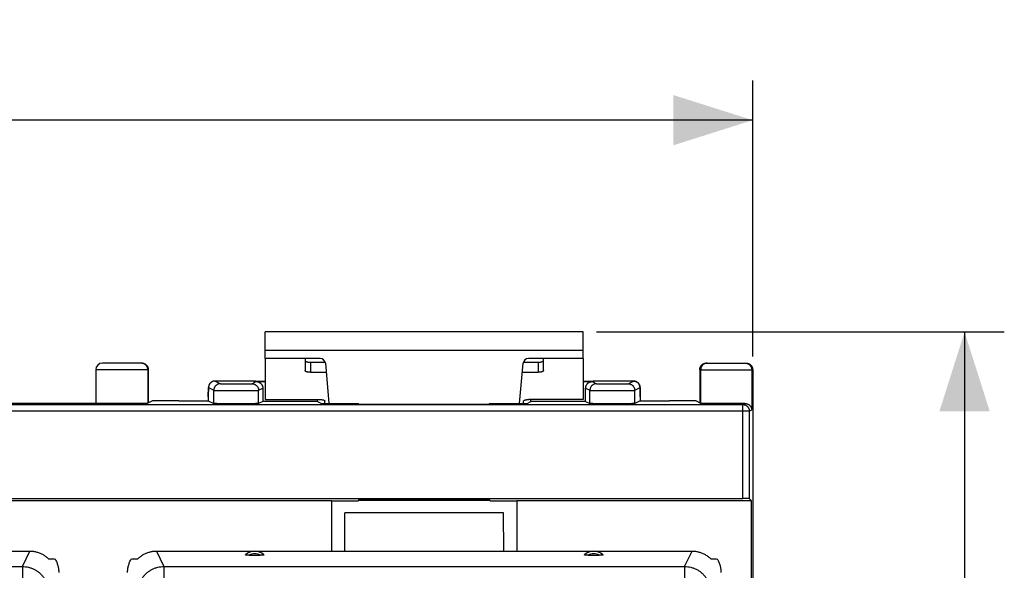
# Model space of a CAD drawing. Units: millimetres. Extents: x -109 to 47, y -25 to 47.
# Drawn here: x 10 to 47, y 16 to 37 of the extents above; entities that cross this region are included whole.
import ezdxf

# ---------------------------------------------------------------- set-up
doc = ezdxf.new("R2010")
doc.units = ezdxf.units.MM
doc.header["$LTSCALE"] = 16.335
doc.layers.get('0').update_dxf_attribs({"linetype": 'CONTINUOUS'})
doc.styles.get("Standard").update_dxf_attribs({"font": 'txt', "width": 0.8})
doc.dimstyles.new('DIMSTYLE_1', dxfattribs={"dimtxt": 3, "dimasz": 3, "dimexe": 0.18, "dimexo": 0.0625, "dimgap": 0.09, "dimtad": 1, "dimdsep": 46, "dimtxsty": 'STANDARD', "dimblk": '_FILLED', "dimblk1": '_FILLED', "dimblk2": '_FILLED', "dimcen": 0.09, "dimadec": 0, "dimazin": 0, "dimtfac": 1, "dimtofl": 0, "dimtmove": 0, "dimatfit": 3, "dimldrblk": '_FILLED', "dimfxl": 1, "dimtolj": 1, "dimarcsym": 0})
doc.dimstyles.new('DIMSTYLE_2', dxfattribs={"dimtxt": 3, "dimasz": 3, "dimexe": 0.18, "dimexo": 0.0625, "dimgap": 0.09, "dimtad": 1, "dimdec": 0, "dimdsep": 46, "dimtxsty": 'STANDARD', "dimblk": '_FILLED', "dimblk1": '_FILLED', "dimblk2": '_FILLED', "dimcen": 0.09, "dimadec": 0, "dimazin": 0, "dimtfac": 1, "dimtdec": 0, "dimtofl": 0, "dimtmove": 0, "dimatfit": 3, "dimldrblk": '_FILLED', "dimfxl": 1, "dimtolj": 1, "dimarcsym": 0})

# ---------------------------------------------------------------- blocks, each defined once
blk = doc.blocks.new('_FILLED')
at = {"color": 0, "linetype": 'BYBLOCK'}
blk.add_solid([(0, 0), (-1, 0.317), (-1, -0.317)], dxfattribs=at)
blk = doc.blocks.new('*D2')
at = {"color": 0, "linetype": 'CONTINUOUS'}
for p, q in [((-37.4, 24.154), (-37.4, 34.58)), ((37.4, 24.154), (37.4, 34.58)), ((-37.4, 33.08), (0, 33.08)), ((37.4, 33.08), (0, 33.08))]:
    blk.add_line(p, q, dxfattribs=at)
at = {"color": 0, "linetype": 'CONTINUOUS', "xscale": 3, "yscale": 3, "zscale": 3, "rotation": 180}
blk.add_blockref('_FILLED', (-37.4, 33.08), dxfattribs=at)
at = {"color": 0, "linetype": 'CONTINUOUS', "xscale": 3, "yscale": 3, "zscale": 3}
blk.add_blockref('_FILLED', (37.4, 33.08), dxfattribs=at)
at = {"color": 0, "linetype": 'CONTINUOUS', "width": 0.732143}
blk.add_text('74,8', height=3, dxfattribs=at).set_placement((-3.953, 33.83))
blk = doc.blocks.new('*D3')
at = {"color": 0, "linetype": 'CONTINUOUS'}
for p, q in [((31.5, 25.08), (46.9, 25.08)), ((45.4, 25.08), (45.4, -0.096)), ((45.4, -25.272), (45.4, -0.096)), ((31.5, -25.272), (46.9, -25.272))]:
    blk.add_line(p, q, dxfattribs=at)
at = {"color": 0, "linetype": 'CONTINUOUS', "xscale": 3, "yscale": 3, "zscale": 3}
for p, rotation in [((45.4, 25.08), 90), ((45.4, -25.272), 270)]:
    blk.add_blockref('_FILLED', p, dxfattribs=dict(at, rotation=rotation))
at = {"color": 0, "linetype": 'CONTINUOUS', "width": 0.75}
blk.add_text('50', height=3, rotation=90, dxfattribs=at).set_placement((44.65, -2.168))

msp = doc.modelspace()

# ---------------------------------------------------------------- linework, layer by layer
at = {"color": 0, "linetype": 'CONTINUOUS'}
for p, q in [((19, 24.08), (19, 25.08)), ((31, 25.08), (19, 25.08)), ((31, 24.08), (31, 25.08)), ((31, 24.38), (19, 24.38)), ((14.333, 23.904), (12.85, 23.904)), ((21.067, 24.08), (19, 24.08)), ((20.7, 23.939), (20.7, 23.558)), ((20.7, 23.939), (21.258, 23.939)), ((21.266, 23.898), (21.398, 22.385)), ((28.602, 22.385), (28.734, 23.898)), ((28.742, 23.939), (29.3, 23.939)), ((31, 24.08), (28.933, 24.08)), ((29.3, 23.939), (29.3, 23.558)), ((35.65, 23.904), (37.15, 23.904)), ((12.6, 23.654), (12.6, 22.387)), ((14.583, 23.654), (12.6, 23.654)), ((14.564, 23.654), (14.564, 22.387)), ((14.583, 22.396), (14.583, 23.654)), ((35.4, 23.654), (37.4, 23.654)), ((35.4, 23.654), (35.4, 22.404)), ((35.436, 23.654), (35.436, 22.386)), ((37.364, 23.654), (37.364, 22.136)), ((37.4, 23.654), (37.4, -23.846)), ((18.56, 23.228), (17.103, 23.228)), ((17.103, 23.228), (17.103, 23.228)), ((17.103, 23.228), (17.305, 23.127)), ((18.495, 23.127), (18.656, 23.208)), ((18.56, 23.228), (18.56, 23.228)), ((18.596, 23.21), (18.56, 23.228)), ((19, 23.21), (18.596, 23.21)), ((18.656, 23.208), (19, 23.208)), ((31.404, 23.21), (31, 23.21)), ((31, 23.208), (31.344, 23.208)), ((31.344, 23.208), (31.505, 23.127)), ((31.44, 23.228), (31.404, 23.21)), ((31.44, 23.228), (31.44, 23.228)), ((32.897, 23.228), (31.44, 23.228)), ((32.695, 23.127), (32.897, 23.228)), ((32.897, 23.228), (32.897, 23.228)), ((16.848, 22.717), (16.847, 22.481)), ((16.849, 22.852), (16.848, 22.794)), ((16.848, 22.794), (16.848, 22.717)), ((16.85, 22.916), (16.849, 22.889)), ((16.849, 22.889), (16.849, 22.852)), ((16.851, 22.947), (16.85, 22.934)), ((16.85, 22.934), (16.85, 22.916)), ((16.852, 22.969), (16.851, 22.964)), ((16.851, 22.964), (16.851, 22.956)), ((16.851, 22.956), (16.851, 22.947)), ((16.853, 22.984), (16.852, 22.98)), ((16.852, 22.973), (16.852, 22.969)), ((16.854, 22.978), (17.055, 22.877)), ((17.055, 22.377), (17.055, 22.877)), ((18.745, 22.877), (18.906, 22.958)), ((18.745, 22.377), (18.745, 22.877)), ((18.906, 22.958), (18.906, 22.458)), ((31.094, 22.458), (31.094, 22.958)), ((31.094, 22.958), (31.255, 22.877)), ((31.255, 22.377), (31.255, 22.877)), ((32.945, 22.877), (33.146, 22.978)), ((32.945, 22.377), (32.945, 22.877)), ((33.147, 22.985), (33.147, 22.989)), ((33.148, 22.981), (33.147, 22.985)), ((33.148, 22.976), (33.148, 22.981)), ((33.148, 22.972), (33.148, 22.976)), ((33.148, 22.967), (33.148, 22.972)), ((33.149, 22.96), (33.148, 22.967)), ((33.149, 22.953), (33.149, 22.96)), ((33.149, 22.941), (33.149, 22.953)), ((33.15, 22.926), (33.149, 22.941)), ((33.15, 22.904), (33.15, 22.926)), ((33.151, 22.874), (33.15, 22.904)), ((33.151, 22.85), (33.151, 22.874)), ((33.152, 22.794), (33.151, 22.85)), ((33.152, 22.72), (33.152, 22.794)), ((33.153, 22.628), (33.152, 22.72)), ((-37.023, 22.341), (37.023, 22.341)), ((2.5, 22.396), (12.6, 22.396)), ((14.74, 22.474), (14.564, 22.387)), ((15.74, 22.483), (16.847, 22.483)), ((16.847, 22.628), (16.847, 22.628)), ((16.847, 22.481), (17.055, 22.377)), ((16.847, 22.481), (16.847, 22.481)), ((18.906, 22.458), (18.745, 22.377)), ((20.974, 22.458), (18.906, 22.458)), ((20.974, 22.458), (20.974, 22.531)), ((20.974, 22.458), (21.119, 22.385)), ((21.119, 22.385), (22.51, 22.385)), ((22.51, 22.385), (22.544, 22.352)), ((22.544, 22.352), (27.456, 22.352)), ((27.49, 22.385), (27.456, 22.352)), ((27.49, 22.385), (28.881, 22.385)), ((28.881, 22.385), (29.026, 22.458)), ((29.026, 22.458), (29.026, 22.531)), ((31.094, 22.458), (29.026, 22.458)), ((31.094, 22.458), (31.255, 22.377)), ((33.153, 22.481), (32.945, 22.377)), ((33.153, 22.628), (33.153, 22.628)), ((33.153, 22.628), (33.153, 22.481)), ((33.153, 22.483), (34.26, 22.483)), ((33.153, 22.481), (33.153, 22.481)), ((35.26, 22.474), (35.436, 22.386)), ((37.023, 22.341), (37.103, 22.381)), ((37.023, 18.792), (37.023, 22.341)), ((37.273, 22.091), (-37.273, 22.091)), ((37.273, 22.091), (37.364, 22.136)), ((37.273, 22.091), (37.273, 18.787)), ((-37.023, 18.792), (37.023, 18.792)), ((21.5, 18.704), (3.5, 18.704)), ((21.5, 18.704), (21.5, 16.804)), ((21.5, 18.699), (22.51, 18.699)), ((22.544, 18.765), (22.51, 18.699)), ((27.484, 18.71), (22.516, 18.71)), ((22.544, 18.765), (27.456, 18.765)), ((27.49, 18.699), (27.456, 18.765)), ((27.49, 18.699), (28.5, 18.699)), ((37.356, 18.704), (28.5, 18.704)), ((28.5, 18.704), (28.5, 16.804)), ((37.273, 18.787), (37.356, 18.704)), ((37.356, -18.896), (37.356, 18.704)), ((22.001, 16.804), (22.005, 18.254)), ((27.995, 18.254), (22.005, 18.254)), ((27.999, 16.804), (27.995, 18.254)), ((-10.115, 16.804), (10.115, 16.804)), ((9.828, 16.225), (10.115, 16.804)), ((14.885, 16.804), (35.115, 16.804)), ((14.885, 16.804), (15.172, 16.225)), ((34.828, 16.225), (35.115, 16.804)), ((18.391, 16.646), (18.809, 16.646)), ((31.191, 16.646), (31.609, 16.646)), ((-9.828, 16.225), (9.828, 16.225)), ((9.828, 16.225), (9.828, 15.732)), ((15.172, 16.225), (15.172, 15.732)), ((15.172, 16.225), (34.828, 16.225)), ((34.828, 16.225), (34.828, 15.732))]:
    msp.add_line(p, q, dxfattribs=at)
at = {"color": 3, "linetype": 'CONTINUOUS'}
for p, q in [((19, 24.08), (19, 22.531)), ((20.5, 24.08), (20.5, 23.62)), ((29.5, 23.62), (29.5, 24.08)), ((31, 24.08), (31, 22.531)), ((20.7, 23.558), (21.296, 23.558)), ((28.704, 23.558), (29.3, 23.558)), ((19, 22.531), (21.05, 22.531)), ((21.25, 22.385), (21.25, 22.469)), ((28.75, 22.385), (28.75, 22.469)), ((31, 22.531), (28.95, 22.531))]:
    msp.add_line(p, q, dxfattribs=at)
at = {"color": 0, "linetype": 'CONTINUOUS'}
for points in [[(17.103, 23.228), (17.096, 23.227), (17.088, 23.227), (17.08, 23.227), (17.073, 23.226), (17.065, 23.225), (17.058, 23.223), (17.05, 23.222), (17.043, 23.22), (17.036, 23.218), (17.029, 23.216), (17.022, 23.214), (17.016, 23.212), (17.009, 23.209), (17.003, 23.206), (16.996, 23.204), (16.99, 23.201), (16.984, 23.197), (16.978, 23.194), (16.973, 23.191), (16.967, 23.187), (16.962, 23.184), (16.956, 23.18), (16.951, 23.176), (16.946, 23.172), (16.941, 23.168), (16.937, 23.164), (16.932, 23.16), (16.928, 23.155), (16.923, 23.151), (16.919, 23.147), (16.915, 23.142), (16.911, 23.137), (16.907, 23.133), (16.904, 23.128), (16.9, 23.123), (16.897, 23.119), (16.894, 23.114), (16.891, 23.109), (16.888, 23.104), (16.885, 23.099), (16.882, 23.094), (16.88, 23.09), (16.877, 23.085), (16.875, 23.08), (16.873, 23.075), (16.871, 23.07), (16.869, 23.065), (16.867, 23.061), (16.866, 23.056), (16.864, 23.051), (16.863, 23.047), (16.862, 23.043), (16.861, 23.038), (16.86, 23.034), (16.859, 23.03), (16.858, 23.027), (16.857, 23.023), (16.857, 23.02), (16.856, 23.017), (16.856, 23.013), (16.855, 23.01), (16.855, 23.008), (16.854, 23.005), (16.854, 23.002), (16.854, 23), (16.854, 22.997), (16.853, 22.995)], [(18.579, 23.227), (18.569, 23.227), (18.56, 23.228)], [(18.653, 23.21), (18.649, 23.211), (18.64, 23.215), (18.63, 23.218), (18.62, 23.22), (18.61, 23.223), (18.6, 23.225), (18.589, 23.226), (18.579, 23.227)], [(31.422, 23.227), (31.412, 23.226), (31.402, 23.225), (31.392, 23.223), (31.382, 23.221), (31.372, 23.218), (31.362, 23.215), (31.353, 23.212), (31.347, 23.21)], [(31.44, 23.228), (31.432, 23.227), (31.422, 23.227)], [(33.147, 22.996), (33.146, 22.998), (33.146, 23), (33.146, 23.003), (33.145, 23.005), (33.145, 23.008), (33.145, 23.011), (33.144, 23.014), (33.144, 23.017), (33.143, 23.02), (33.143, 23.024), (33.142, 23.027), (33.141, 23.031), (33.14, 23.034), (33.139, 23.038), (33.138, 23.042), (33.137, 23.046), (33.136, 23.05), (33.135, 23.054), (33.133, 23.058), (33.132, 23.063), (33.13, 23.067), (33.128, 23.071), (33.127, 23.076), (33.125, 23.08), (33.123, 23.085), (33.12, 23.089), (33.118, 23.094), (33.116, 23.098), (33.113, 23.103), (33.111, 23.107), (33.108, 23.111), (33.105, 23.116), (33.102, 23.12), (33.099, 23.125), (33.096, 23.129), (33.092, 23.133), (33.089, 23.137), (33.085, 23.142), (33.082, 23.146), (33.078, 23.15), (33.074, 23.154), (33.07, 23.158), (33.065, 23.162), (33.061, 23.166), (33.057, 23.17), (33.052, 23.174), (33.047, 23.177), (33.042, 23.181), (33.037, 23.184), (33.032, 23.188), (33.027, 23.191), (33.021, 23.194), (33.016, 23.198), (33.01, 23.201), (33.004, 23.203), (32.998, 23.206), (32.992, 23.209), (32.986, 23.211), (32.979, 23.214), (32.973, 23.216), (32.966, 23.218), (32.96, 23.22), (32.953, 23.221), (32.946, 23.223), (32.939, 23.224), (32.932, 23.225), (32.925, 23.226), (32.917, 23.227), (32.91, 23.227), (32.903, 23.228), (32.897, 23.228)], [(16.852, 22.98), (16.852, 22.978), (16.852, 22.973)], [(16.853, 22.995), (16.853, 22.993), (16.853, 22.991), (16.853, 22.989), (16.853, 22.984)], [(33.147, 22.989), (33.147, 22.991), (33.147, 22.993), (33.147, 22.996)]]:
    msp.add_lwpolyline(points, dxfattribs=at)
for centre, radius, start, end in [((12.85, 23.654), 0.25, 90, 180), ((21.067, 23.88), 0.2, 5, 90), ((28.933, 23.88), 0.2, 90, 175), ((18.6, 16.304), 0.5, 45.8795, 134.1205), ((31.4, 16.304), 0.5, 45.8795, 134.1205), ((18.6, 16.304), 0.4, 58.5687, 121.431), ((31.4, 16.304), 0.4, 58.5687, 121.431)]:
    msp.add_arc(centre, radius, start, end, dxfattribs=at)
for points in [[(14.325, 23.904), (14.322, 23.904), (14.318, 23.904), (14.315, 23.904)], [(35.686, 23.904), (35.679, 23.904), (35.671, 23.904), (35.664, 23.903)], [(37.114, 23.904), (37.121, 23.904), (37.129, 23.904), (37.136, 23.903)], [(17.103, 23.228), (17.1, 23.228), (17.096, 23.228), (17.093, 23.227)]]:
    msp.add_open_spline(points, degree=3, dxfattribs=at)
for points, knots in [([(14.564, 23.654), (14.564, 23.665), (14.563, 23.687), (14.557, 23.719), (14.546, 23.75), (14.532, 23.78), (14.513, 23.807), (14.492, 23.832), (14.467, 23.853), (14.44, 23.871), (14.41, 23.886), (14.379, 23.896), (14.351, 23.902), (14.333, 23.904), (14.325, 23.904)], [0, 0, 0, 0, 0.085721, 0.171442, 0.257163, 0.342882, 0.428599, 0.514315, 0.600029, 0.685742, 0.771453, 0.857162, 0.942871, 1, 1, 1, 1]), ([(14.333, 23.904), (14.343, 23.904), (14.363, 23.903), (14.392, 23.898), (14.421, 23.889), (14.449, 23.876), (14.475, 23.861), (14.499, 23.842), (14.52, 23.821), (14.539, 23.797), (14.554, 23.771), (14.567, 23.743), (14.576, 23.714), (14.581, 23.685), (14.583, 23.664), (14.583, 23.654)], [0, 0, 0, 0, 0.076927, 0.153899, 0.230778, 0.307777, 0.384624, 0.461636, 0.538469, 0.615475, 0.69231, 0.769293, 0.84615, 0.923099, 1, 1, 1, 1]), ([(20.5, 24), (20.5, 23.996), (20.504, 23.987), (20.516, 23.975), (20.535, 23.965), (20.56, 23.956), (20.59, 23.948), (20.624, 23.943), (20.661, 23.939), (20.687, 23.939), (20.7, 23.939)], [0, 0, 0, 0, 0.057559, 0.131454, 0.228554, 0.349438, 0.491651, 0.651052, 0.822449, 1, 1, 1, 1]), ([(29.3, 23.939), (29.313, 23.939), (29.339, 23.939), (29.376, 23.943), (29.41, 23.948), (29.44, 23.956), (29.465, 23.965), (29.484, 23.975), (29.496, 23.987), (29.5, 23.996), (29.5, 24)], [0, 0, 0, 0, 0.177551, 0.348948, 0.508349, 0.650562, 0.771446, 0.868546, 0.942441, 1, 1, 1, 1]), ([(35.4, 23.654), (35.4, 23.664), (35.401, 23.685), (35.407, 23.714), (35.416, 23.743), (35.428, 23.771), (35.444, 23.797), (35.462, 23.821), (35.484, 23.842), (35.508, 23.861), (35.534, 23.876), (35.561, 23.889), (35.59, 23.898), (35.62, 23.903), (35.64, 23.904), (35.65, 23.904)], [0, 0, 0, 0, 0.076901, 0.15385, 0.230707, 0.30769, 0.384525, 0.461531, 0.538364, 0.615376, 0.692223, 0.769222, 0.846101, 0.923073, 1, 1, 1, 1]), ([(35.664, 23.903), (35.66, 23.903), (35.646, 23.901), (35.621, 23.896), (35.59, 23.886), (35.56, 23.871), (35.533, 23.853), (35.509, 23.832), (35.487, 23.807), (35.469, 23.78), (35.454, 23.75), (35.444, 23.719), (35.437, 23.687), (35.436, 23.665), (35.436, 23.654)], [0, 0, 0, 0, 0.029403, 0.117632, 0.205862, 0.294093, 0.382326, 0.470561, 0.558797, 0.647036, 0.735275, 0.823516, 0.911758, 1, 1, 1, 1]), ([(37.136, 23.903), (37.14, 23.903), (37.154, 23.901), (37.179, 23.896), (37.21, 23.886), (37.24, 23.871), (37.267, 23.853), (37.291, 23.832), (37.313, 23.807), (37.331, 23.78), (37.346, 23.75), (37.356, 23.719), (37.363, 23.687), (37.364, 23.665), (37.364, 23.654)], [0, 0, 0, 0, 0.029403, 0.117632, 0.205862, 0.294093, 0.382326, 0.470561, 0.558798, 0.647036, 0.735275, 0.823516, 0.911758, 1, 1, 1, 1]), ([(37.15, 23.904), (37.16, 23.904), (37.18, 23.903), (37.21, 23.898), (37.239, 23.889), (37.266, 23.876), (37.292, 23.861), (37.316, 23.842), (37.338, 23.821), (37.356, 23.797), (37.372, 23.771), (37.384, 23.743), (37.393, 23.714), (37.399, 23.685), (37.4, 23.664), (37.4, 23.654)], [0, 0, 0, 0, 0.076927, 0.153899, 0.230778, 0.307777, 0.384624, 0.461636, 0.538469, 0.615475, 0.69231, 0.769293, 0.84615, 0.923099, 1, 1, 1, 1]), ([(17.093, 23.227), (17.085, 23.227), (17.067, 23.225), (17.039, 23.22), (17.008, 23.209), (16.978, 23.195), (16.951, 23.176), (16.926, 23.155), (16.905, 23.13), (16.886, 23.103), (16.872, 23.074), (16.861, 23.042), (16.855, 23.01), (16.854, 22.988), (16.854, 22.978)], [0, 0, 0, 0, 0.057472, 0.14315, 0.228829, 0.314511, 0.400195, 0.48588, 0.571566, 0.657254, 0.742941, 0.828628, 0.914315, 1, 1, 1, 1]), ([(17.305, 23.127), (17.294, 23.127), (17.273, 23.125), (17.24, 23.119), (17.209, 23.108), (17.18, 23.094), (17.153, 23.076), (17.128, 23.054), (17.106, 23.029), (17.088, 23.002), (17.074, 22.973), (17.063, 22.942), (17.057, 22.909), (17.055, 22.888), (17.055, 22.877)], [0, 0, 0, 0, 0.083325, 0.166653, 0.249982, 0.333313, 0.416647, 0.499982, 0.583318, 0.666655, 0.749992, 0.833329, 0.916665, 1, 1, 1, 1]), ([(17.305, 23.127), (17.306, 23.126), (17.31, 23.126), (17.319, 23.125), (17.332, 23.125), (17.35, 23.125), (17.372, 23.124), (17.399, 23.124), (17.43, 23.124), (17.465, 23.123), (17.504, 23.123), (17.546, 23.123), (17.591, 23.122), (17.638, 23.122), (17.688, 23.122), (17.739, 23.122), (17.792, 23.122), (17.846, 23.122), (17.9, 23.122), (17.954, 23.122), (18.008, 23.122), (18.061, 23.122), (18.112, 23.122), (18.162, 23.122), (18.209, 23.122), (18.254, 23.123), (18.296, 23.123), (18.335, 23.123), (18.37, 23.124), (18.401, 23.124), (18.428, 23.124), (18.45, 23.125), (18.468, 23.125), (18.481, 23.125), (18.49, 23.126), (18.494, 23.126), (18.495, 23.127)], [0, 0, 0, 0, 0.002907, 0.009946, 0.021069, 0.036186, 0.055172, 0.077868, 0.104086, 0.133606, 0.166184, 0.201546, 0.239398, 0.279424, 0.32129, 0.364648, 0.409134, 0.454378, 0.500004, 0.545629, 0.590873, 0.635359, 0.678716, 0.720582, 0.760608, 0.798459, 0.833821, 0.866398, 0.895918, 0.922135, 0.944831, 0.963816, 0.978932, 0.990055, 0.997093, 1, 1, 1, 1]), ([(18.495, 23.127), (18.506, 23.127), (18.527, 23.125), (18.56, 23.119), (18.591, 23.108), (18.62, 23.094), (18.647, 23.076), (18.672, 23.054), (18.694, 23.029), (18.712, 23.002), (18.726, 22.973), (18.737, 22.942), (18.743, 22.909), (18.745, 22.888), (18.745, 22.877)], [0, 0, 0, 0, 0.083325, 0.166653, 0.249982, 0.333313, 0.416647, 0.499982, 0.583318, 0.666655, 0.749992, 0.833329, 0.916665, 1, 1, 1, 1]), ([(18.56, 23.228), (18.571, 23.228), (18.593, 23.226), (18.624, 23.22), (18.644, 23.213), (18.653, 23.21)], [0, 0, 0, 0, 0.344522, 0.689039, 1, 1, 1, 1]), ([(18.656, 23.208), (18.667, 23.208), (18.687, 23.206), (18.716, 23.201), (18.745, 23.192), (18.773, 23.179), (18.799, 23.164), (18.823, 23.145), (18.844, 23.124), (18.863, 23.1), (18.878, 23.074), (18.891, 23.046), (18.9, 23.018), (18.905, 22.988), (18.906, 22.968), (18.906, 22.958)], [0, 0, 0, 0, 0.07693, 0.153903, 0.23078, 0.307776, 0.384619, 0.461626, 0.538453, 0.615456, 0.69229, 0.769273, 0.846134, 0.923089, 1, 1, 1, 1]), ([(31.094, 22.958), (31.094, 22.968), (31.095, 22.988), (31.1, 23.018), (31.109, 23.046), (31.122, 23.074), (31.137, 23.1), (31.156, 23.124), (31.177, 23.145), (31.201, 23.164), (31.227, 23.179), (31.255, 23.192), (31.284, 23.201), (31.313, 23.206), (31.333, 23.208), (31.344, 23.208)], [0, 0, 0, 0, 0.076911, 0.153866, 0.230727, 0.30771, 0.384544, 0.461547, 0.538374, 0.615381, 0.692224, 0.76922, 0.846097, 0.92307, 1, 1, 1, 1]), ([(31.505, 23.127), (31.494, 23.127), (31.473, 23.125), (31.44, 23.119), (31.409, 23.108), (31.38, 23.094), (31.353, 23.076), (31.328, 23.054), (31.306, 23.029), (31.288, 23.002), (31.274, 22.973), (31.263, 22.942), (31.257, 22.909), (31.255, 22.888), (31.255, 22.877)], [0, 0, 0, 0, 0.083325, 0.166653, 0.249982, 0.333313, 0.416647, 0.499982, 0.583318, 0.666655, 0.749992, 0.833329, 0.916665, 1, 1, 1, 1]), ([(31.44, 23.228), (31.429, 23.228), (31.407, 23.226), (31.376, 23.22), (31.356, 23.213), (31.347, 23.21)], [0, 0, 0, 0, 0.344522, 0.689039, 1, 1, 1, 1]), ([(31.505, 23.127), (31.506, 23.126), (31.51, 23.126), (31.519, 23.125), (31.532, 23.125), (31.55, 23.125), (31.572, 23.124), (31.599, 23.124), (31.63, 23.124), (31.665, 23.123), (31.704, 23.123), (31.746, 23.123), (31.791, 23.122), (31.838, 23.122), (31.888, 23.122), (31.939, 23.122), (31.992, 23.122), (32.046, 23.122), (32.1, 23.122), (32.154, 23.122), (32.208, 23.122), (32.261, 23.122), (32.312, 23.122), (32.362, 23.122), (32.409, 23.122), (32.454, 23.123), (32.496, 23.123), (32.535, 23.123), (32.57, 23.124), (32.601, 23.124), (32.628, 23.124), (32.65, 23.125), (32.668, 23.125), (32.681, 23.125), (32.69, 23.126), (32.694, 23.126), (32.695, 23.127)], [0, 0, 0, 0, 0.002907, 0.009946, 0.021069, 0.036186, 0.055172, 0.077868, 0.104086, 0.133606, 0.166184, 0.201546, 0.239398, 0.279424, 0.32129, 0.364648, 0.409134, 0.454378, 0.500004, 0.545629, 0.590873, 0.635359, 0.678716, 0.720582, 0.760608, 0.798459, 0.833821, 0.866398, 0.895918, 0.922135, 0.944831, 0.963816, 0.978932, 0.990055, 0.997093, 1, 1, 1, 1]), ([(32.695, 23.127), (32.706, 23.127), (32.727, 23.125), (32.76, 23.119), (32.791, 23.108), (32.82, 23.094), (32.847, 23.076), (32.872, 23.054), (32.894, 23.029), (32.912, 23.002), (32.926, 22.973), (32.937, 22.942), (32.943, 22.909), (32.945, 22.888), (32.945, 22.877)], [0, 0, 0, 0, 0.083325, 0.166653, 0.249982, 0.333313, 0.416647, 0.499982, 0.583318, 0.666655, 0.749992, 0.833329, 0.916665, 1, 1, 1, 1]), ([(32.897, 23.228), (32.907, 23.228), (32.929, 23.226), (32.961, 23.22), (32.992, 23.209), (33.022, 23.195), (33.049, 23.176), (33.074, 23.155), (33.095, 23.13), (33.114, 23.103), (33.128, 23.074), (33.139, 23.042), (33.145, 23.01), (33.146, 22.988), (33.146, 22.978)], [0, 0, 0, 0, 0.083325, 0.166653, 0.249982, 0.333314, 0.416647, 0.499982, 0.583318, 0.666655, 0.749992, 0.833329, 0.916665, 1, 1, 1, 1]), ([(16.847, 22.628), (16.847, 22.639), (16.847, 22.662), (16.847, 22.696), (16.848, 22.729), (16.848, 22.762), (16.848, 22.793), (16.848, 22.822), (16.849, 22.85), (16.849, 22.875), (16.85, 22.898), (16.85, 22.919), (16.851, 22.936), (16.851, 22.951), (16.852, 22.962), (16.852, 22.971), (16.853, 22.974), (16.853, 22.978), (16.854, 22.978)], [0, 0, 0, 0, 0.098449, 0.195989, 0.291626, 0.384422, 0.473477, 0.557924, 0.636941, 0.709756, 0.775663, 0.834021, 0.884261, 0.925897, 0.958527, 0.981844, 0.995645, 1, 1, 1, 1]), ([(17.055, 22.877), (17.057, 22.876), (17.063, 22.876), (17.074, 22.875), (17.093, 22.875), (17.119, 22.875), (17.151, 22.874), (17.189, 22.874), (17.233, 22.874), (17.283, 22.873), (17.338, 22.873), (17.397, 22.873), (17.461, 22.872), (17.528, 22.872), (17.599, 22.872), (17.672, 22.872), (17.747, 22.872), (17.823, 22.872), (17.9, 22.872), (17.977, 22.872), (18.053, 22.872), (18.128, 22.872), (18.201, 22.872), (18.272, 22.872), (18.339, 22.872), (18.403, 22.873), (18.462, 22.873), (18.517, 22.873), (18.567, 22.874), (18.611, 22.874), (18.649, 22.874), (18.681, 22.875), (18.707, 22.875), (18.726, 22.875), (18.737, 22.876), (18.743, 22.876), (18.745, 22.877)], [0, 0, 0, 0, 0.002896, 0.00993, 0.021052, 0.036168, 0.055154, 0.077851, 0.104069, 0.133591, 0.166169, 0.201533, 0.239386, 0.279413, 0.321281, 0.36464, 0.409127, 0.454373, 0.5, 0.545627, 0.590873, 0.63536, 0.678719, 0.720587, 0.760614, 0.798468, 0.833831, 0.866409, 0.895931, 0.922149, 0.944846, 0.963832, 0.978948, 0.99007, 0.997104, 1, 1, 1, 1]), ([(31.255, 22.877), (31.257, 22.876), (31.263, 22.876), (31.274, 22.875), (31.293, 22.875), (31.319, 22.875), (31.351, 22.874), (31.389, 22.874), (31.433, 22.874), (31.483, 22.873), (31.538, 22.873), (31.597, 22.873), (31.661, 22.872), (31.728, 22.872), (31.799, 22.872), (31.872, 22.872), (31.947, 22.872), (32.023, 22.872), (32.1, 22.872), (32.177, 22.872), (32.253, 22.872), (32.328, 22.872), (32.401, 22.872), (32.472, 22.872), (32.539, 22.872), (32.603, 22.873), (32.662, 22.873), (32.717, 22.873), (32.767, 22.874), (32.811, 22.874), (32.849, 22.874), (32.881, 22.875), (32.907, 22.875), (32.926, 22.875), (32.937, 22.876), (32.943, 22.876), (32.945, 22.877)], [0, 0, 0, 0, 0.002896, 0.00993, 0.021052, 0.036168, 0.055154, 0.077851, 0.104069, 0.133591, 0.166169, 0.201533, 0.239386, 0.279413, 0.321281, 0.36464, 0.409127, 0.454373, 0.5, 0.545627, 0.590873, 0.63536, 0.678719, 0.720587, 0.760614, 0.798468, 0.833831, 0.866409, 0.895931, 0.922149, 0.944846, 0.963832, 0.978948, 0.99007, 0.997104, 1, 1, 1, 1]), ([(33.146, 22.978), (33.147, 22.978), (33.147, 22.974), (33.148, 22.971), (33.148, 22.962), (33.149, 22.951), (33.149, 22.936), (33.15, 22.919), (33.15, 22.898), (33.151, 22.875), (33.151, 22.85), (33.152, 22.822), (33.152, 22.793), (33.152, 22.762), (33.152, 22.729), (33.153, 22.696), (33.153, 22.662), (33.153, 22.639), (33.153, 22.628)], [0, 0, 0, 0, 0.004355, 0.018156, 0.041473, 0.074103, 0.115739, 0.165979, 0.224337, 0.290244, 0.363059, 0.442076, 0.526523, 0.615578, 0.708374, 0.804011, 0.901551, 1, 1, 1, 1]), ([(14.564, 22.387), (14.563, 22.386), (14.556, 22.386), (14.543, 22.385), (14.522, 22.384), (14.494, 22.383), (14.459, 22.383), (14.416, 22.382), (14.367, 22.382), (14.311, 22.381), (14.25, 22.38), (14.184, 22.38), (14.112, 22.379), (14.037, 22.379), (13.957, 22.379), (13.875, 22.379), (13.791, 22.378), (13.705, 22.378), (13.617, 22.378), (13.53, 22.378), (13.443, 22.378), (13.357, 22.378), (13.273, 22.379), (13.191, 22.379), (13.113, 22.379), (13.038, 22.38), (12.968, 22.38), (12.902, 22.381), (12.842, 22.381), (12.788, 22.382), (12.74, 22.382), (12.699, 22.383), (12.664, 22.384), (12.638, 22.385), (12.617, 22.384), (12.608, 22.387), (12.6, 22.385), (12.6, 22.387)], [0, 0, 0, 0, 0.002796, 0.009535, 0.020173, 0.034628, 0.052789, 0.074501, 0.099612, 0.127892, 0.159156, 0.193107, 0.229532, 0.268077, 0.308506, 0.350421, 0.39357, 0.437522, 0.482018, 0.526609, 0.571036, 0.61485, 0.657792, 0.699435, 0.739528, 0.777676, 0.813645, 0.847087, 0.87779, 0.905465, 0.929928, 0.950957, 0.968404, 0.982121, 0.992002, 0.997971, 1, 1, 1, 1]), ([(15.74, 22.483), (15.711, 22.483), (15.654, 22.483), (15.568, 22.483), (15.484, 22.483), (15.402, 22.482), (15.323, 22.482), (15.246, 22.482), (15.173, 22.481), (15.105, 22.481), (15.041, 22.48), (14.982, 22.48), (14.929, 22.479), (14.882, 22.479), (14.841, 22.478), (14.807, 22.477), (14.78, 22.477), (14.76, 22.476), (14.748, 22.475), (14.742, 22.475), (14.74, 22.474)], [0, 0, 0, 0, 0.08619, 0.171738, 0.256009, 0.338375, 0.418223, 0.494959, 0.568011, 0.636837, 0.700925, 0.759796, 0.813014, 0.860182, 0.900949, 0.935013, 0.96212, 0.982071, 0.994721, 1, 1, 1, 1]), ([(18.745, 22.377), (18.743, 22.376), (18.737, 22.376), (18.726, 22.375), (18.707, 22.375), (18.681, 22.374), (18.649, 22.373), (18.611, 22.373), (18.567, 22.372), (18.517, 22.372), (18.462, 22.371), (18.403, 22.371), (18.339, 22.37), (18.272, 22.37), (18.201, 22.37), (18.128, 22.37), (18.053, 22.37), (17.977, 22.369), (17.9, 22.369), (17.823, 22.369), (17.747, 22.37), (17.672, 22.37), (17.599, 22.37), (17.528, 22.37), (17.461, 22.37), (17.397, 22.371), (17.338, 22.371), (17.283, 22.372), (17.233, 22.372), (17.189, 22.373), (17.151, 22.373), (17.119, 22.374), (17.093, 22.375), (17.074, 22.375), (17.063, 22.376), (17.057, 22.376), (17.055, 22.377)], [0, 0, 0, 0, 0.00291, 0.009951, 0.021077, 0.036191, 0.055182, 0.077869, 0.104094, 0.1336, 0.166186, 0.201533, 0.239393, 0.279409, 0.321281, 0.364635, 0.409125, 0.454371, 0.5, 0.545629, 0.590875, 0.635365, 0.678719, 0.720591, 0.760607, 0.798467, 0.833814, 0.8664, 0.895906, 0.922131, 0.944818, 0.963809, 0.978923, 0.990049, 0.99709, 1, 1, 1, 1]), ([(32.945, 22.377), (32.943, 22.376), (32.937, 22.376), (32.926, 22.375), (32.907, 22.375), (32.881, 22.374), (32.849, 22.373), (32.811, 22.373), (32.767, 22.372), (32.717, 22.372), (32.662, 22.371), (32.603, 22.371), (32.539, 22.37), (32.472, 22.37), (32.401, 22.37), (32.328, 22.37), (32.253, 22.37), (32.177, 22.369), (32.1, 22.369), (32.023, 22.369), (31.947, 22.37), (31.872, 22.37), (31.799, 22.37), (31.728, 22.37), (31.661, 22.37), (31.597, 22.371), (31.538, 22.371), (31.483, 22.372), (31.433, 22.372), (31.389, 22.373), (31.351, 22.373), (31.319, 22.374), (31.293, 22.375), (31.274, 22.375), (31.263, 22.376), (31.257, 22.376), (31.255, 22.377)], [0, 0, 0, 0, 0.00291, 0.009951, 0.021077, 0.036191, 0.055182, 0.077869, 0.104094, 0.1336, 0.166186, 0.201533, 0.239393, 0.279409, 0.321281, 0.364635, 0.409125, 0.454371, 0.5, 0.545629, 0.590875, 0.635365, 0.678719, 0.720591, 0.760607, 0.798467, 0.833814, 0.8664, 0.895906, 0.922131, 0.944818, 0.963809, 0.978923, 0.990049, 0.99709, 1, 1, 1, 1]), ([(35.26, 22.474), (35.258, 22.475), (35.252, 22.475), (35.24, 22.476), (35.22, 22.477), (35.193, 22.477), (35.159, 22.478), (35.118, 22.479), (35.071, 22.479), (35.018, 22.48), (34.959, 22.48), (34.895, 22.481), (34.827, 22.481), (34.754, 22.482), (34.677, 22.482), (34.598, 22.482), (34.516, 22.483), (34.432, 22.483), (34.346, 22.483), (34.289, 22.483), (34.26, 22.483)], [0, 0, 0, 0, 0.005279, 0.017929, 0.03788, 0.064987, 0.099051, 0.139818, 0.186986, 0.240204, 0.299075, 0.363163, 0.431989, 0.505041, 0.581777, 0.661625, 0.743991, 0.828262, 0.91381, 1, 1, 1, 1]), ([(37.103, 22.381), (37.083, 22.381), (37.041, 22.38), (36.975, 22.38), (36.906, 22.379), (36.832, 22.379), (36.755, 22.379), (36.675, 22.378), (36.593, 22.378), (36.51, 22.378), (36.426, 22.378), (36.341, 22.378), (36.257, 22.378), (36.175, 22.378), (36.093, 22.379), (36.015, 22.379), (35.939, 22.379), (35.867, 22.38), (35.799, 22.38), (35.735, 22.38), (35.677, 22.381), (35.624, 22.382), (35.577, 22.382), (35.537, 22.383), (35.503, 22.383), (35.476, 22.384), (35.456, 22.385), (35.444, 22.386), (35.437, 22.386), (35.436, 22.386)], [0, 0, 0, 0, 0.036342, 0.075633, 0.117611, 0.161906, 0.208229, 0.256166, 0.305413, 0.355517, 0.406172, 0.456903, 0.507406, 0.557204, 0.606, 0.653334, 0.698922, 0.742336, 0.783315, 0.821476, 0.856587, 0.888325, 0.916488, 0.940829, 0.961182, 0.97738, 0.989301, 0.996856, 1, 1, 1, 1]), ([(37.023, 22.341), (37.033, 22.341), (37.054, 22.34), (37.083, 22.334), (37.112, 22.325), (37.14, 22.313), (37.166, 22.297), (37.19, 22.279), (37.211, 22.257), (37.23, 22.233), (37.245, 22.207), (37.258, 22.18), (37.267, 22.151), (37.272, 22.121), (37.273, 22.101), (37.273, 22.091)], [0, 0, 0, 0, 0.076916, 0.153833, 0.230752, 0.307673, 0.384595, 0.461519, 0.538445, 0.615371, 0.692297, 0.769224, 0.84615, 0.923076, 1, 1, 1, 1]), ([(37.103, 22.381), (37.116, 22.381), (37.141, 22.379), (37.177, 22.372), (37.21, 22.36), (37.239, 22.345), (37.265, 22.327), (37.288, 22.307), (37.308, 22.286), (37.325, 22.263), (37.338, 22.239), (37.349, 22.214), (37.357, 22.188), (37.362, 22.162), (37.364, 22.145), (37.364, 22.136)], [0, 0, 0, 0, 0.099, 0.191467, 0.278616, 0.361409, 0.440611, 0.516836, 0.590583, 0.662261, 0.732214, 0.800733, 0.868068, 0.934431, 1, 1, 1, 1]), ([(37.273, 18.787), (37.273, 18.788), (37.27, 18.788), (37.264, 18.789), (37.255, 18.789), (37.242, 18.789), (37.227, 18.79), (37.208, 18.79), (37.187, 18.791), (37.163, 18.791), (37.138, 18.791), (37.111, 18.791), (37.082, 18.791), (37.053, 18.792), (37.033, 18.792), (37.023, 18.792)], [0, 0, 0, 0, 0.009438, 0.032872, 0.070023, 0.120488, 0.183374, 0.258044, 0.343107, 0.437733, 0.540162, 0.649343, 0.763348, 0.88086, 1, 1, 1, 1]), ([(10.115, 16.804), (10.158, 16.804), (10.245, 16.799), (10.372, 16.773), (10.495, 16.731), (10.611, 16.674), (10.718, 16.602), (10.783, 16.545), (10.814, 16.514)], [0, 0, 0, 0, 0.167324, 0.334076, 0.500503, 0.666813, 0.833235, 1, 1, 1, 1]), ([(14.186, 16.514), (14.217, 16.545), (14.282, 16.602), (14.389, 16.674), (14.505, 16.731), (14.628, 16.773), (14.755, 16.799), (14.842, 16.804), (14.885, 16.804)], [0, 0, 0, 0, 0.166765, 0.333187, 0.499497, 0.665924, 0.832676, 1, 1, 1, 1]), ([(35.115, 16.804), (35.158, 16.804), (35.245, 16.799), (35.372, 16.773), (35.495, 16.731), (35.611, 16.674), (35.718, 16.602), (35.783, 16.545), (35.814, 16.514)], [0, 0, 0, 0, 0.167324, 0.334076, 0.500503, 0.666813, 0.833235, 1, 1, 1, 1]), ([(10.814, 16.514), (10.843, 16.513), (10.9, 16.511), (10.984, 16.508), (11.039, 16.506), (11.065, 16.504)], [0, 0, 0, 0, 0.349563, 0.682606, 1, 1, 1, 1]), ([(11.065, 16.504), (11.076, 16.485), (11.097, 16.446), (11.124, 16.386), (11.148, 16.324), (11.167, 16.26), (11.181, 16.196), (11.192, 16.13), (11.199, 16.064), (11.2, 16.02), (11.2, 15.998)], [0, 0, 0, 0, 0.125012, 0.250039, 0.375065, 0.500076, 0.625062, 0.750035, 0.875009, 1, 1, 1, 1]), ([(13.8, 15.998), (13.8, 16.02), (13.801, 16.064), (13.808, 16.13), (13.819, 16.196), (13.833, 16.26), (13.853, 16.324), (13.876, 16.386), (13.903, 16.446), (13.924, 16.485), (13.935, 16.504)], [0, 0, 0, 0, 0.124992, 0.249967, 0.374942, 0.499929, 0.62494, 0.749964, 0.874989, 1, 1, 1, 1]), ([(13.935, 16.504), (13.961, 16.506), (14.016, 16.508), (14.1, 16.511), (14.157, 16.513), (14.186, 16.514)], [0, 0, 0, 0, 0.317394, 0.650437, 1, 1, 1, 1]), ([(18.391, 16.646), (18.381, 16.646), (18.362, 16.646), (18.334, 16.647), (18.311, 16.648), (18.291, 16.65), (18.275, 16.652), (18.263, 16.654), (18.256, 16.656), (18.25, 16.659), (18.251, 16.663), (18.252, 16.663)], [0, 0, 0, 0, 0.212788, 0.400876, 0.563366, 0.701356, 0.812051, 0.893499, 0.947898, 0.978285, 1, 1, 1, 1]), ([(18.948, 16.663), (18.949, 16.663), (18.95, 16.659), (18.944, 16.656), (18.937, 16.654), (18.925, 16.652), (18.909, 16.65), (18.89, 16.648), (18.866, 16.647), (18.838, 16.646), (18.819, 16.646), (18.809, 16.646)], [0, 0, 0, 0, 0.021712, 0.052086, 0.106457, 0.187862, 0.298501, 0.436433, 0.598886, 0.787004, 1, 1, 1, 1]), ([(31.191, 16.646), (31.181, 16.646), (31.162, 16.646), (31.134, 16.647), (31.111, 16.648), (31.091, 16.65), (31.075, 16.652), (31.063, 16.654), (31.056, 16.656), (31.05, 16.659), (31.051, 16.663), (31.052, 16.663)], [0, 0, 0, 0, 0.212788, 0.400876, 0.563366, 0.701356, 0.812051, 0.893499, 0.947898, 0.978285, 1, 1, 1, 1]), ([(31.748, 16.663), (31.749, 16.663), (31.75, 16.659), (31.744, 16.656), (31.737, 16.654), (31.725, 16.652), (31.709, 16.65), (31.69, 16.648), (31.666, 16.647), (31.638, 16.646), (31.619, 16.646), (31.609, 16.646)], [0, 0, 0, 0, 0.021712, 0.052086, 0.106457, 0.187862, 0.298501, 0.436433, 0.598886, 0.787004, 1, 1, 1, 1]), ([(35.814, 16.514), (35.843, 16.513), (35.9, 16.511), (35.984, 16.508), (36.039, 16.506), (36.065, 16.504)], [0, 0, 0, 0, 0.349563, 0.682606, 1, 1, 1, 1]), ([(36.065, 16.504), (36.076, 16.485), (36.097, 16.446), (36.124, 16.386), (36.148, 16.324), (36.167, 16.26), (36.181, 16.196), (36.192, 16.13), (36.199, 16.064), (36.2, 16.02), (36.2, 15.998)], [0, 0, 0, 0, 0.125012, 0.250039, 0.375065, 0.500076, 0.625062, 0.750035, 0.875009, 1, 1, 1, 1]), ([(9.828, 16.225), (9.867, 16.224), (9.947, 16.219), (10.065, 16.197), (10.179, 16.161), (10.288, 16.111), (10.39, 16.049), (10.485, 15.975), (10.569, 15.891), (10.643, 15.796), (10.706, 15.694), (10.756, 15.585), (10.792, 15.47), (10.814, 15.352), (10.82, 15.272), (10.82, 15.232)], [0, 0, 0, 0, 0.076875, 0.153718, 0.230544, 0.307358, 0.384173, 0.461005, 0.537864, 0.614761, 0.691703, 0.768696, 0.845745, 0.922845, 1, 1, 1, 1]), ([(14.18, 15.232), (14.18, 15.272), (14.186, 15.352), (14.208, 15.47), (14.244, 15.585), (14.294, 15.694), (14.357, 15.796), (14.431, 15.891), (14.515, 15.975), (14.61, 16.049), (14.712, 16.111), (14.821, 16.161), (14.935, 16.197), (15.053, 16.219), (15.133, 16.224), (15.172, 16.225)], [0, 0, 0, 0, 0.077155, 0.154255, 0.231304, 0.308297, 0.385239, 0.462136, 0.538995, 0.615827, 0.692642, 0.769456, 0.846282, 0.923125, 1, 1, 1, 1]), ([(34.828, 16.225), (34.867, 16.224), (34.947, 16.219), (35.065, 16.197), (35.179, 16.161), (35.288, 16.111), (35.39, 16.049), (35.485, 15.975), (35.569, 15.891), (35.643, 15.796), (35.706, 15.694), (35.756, 15.585), (35.792, 15.47), (35.814, 15.352), (35.82, 15.272), (35.82, 15.232)], [0, 0, 0, 0, 0.076875, 0.153718, 0.230544, 0.307358, 0.384173, 0.461005, 0.537864, 0.614761, 0.691703, 0.768696, 0.845745, 0.922845, 1, 1, 1, 1])]:
    msp.add_open_spline(points, degree=3, knots=knots, dxfattribs=at)
at = {"color": 3, "linetype": 'CONTINUOUS'}
for points, knots in [([(20.7, 23.558), (20.687, 23.558), (20.661, 23.559), (20.624, 23.562), (20.59, 23.568), (20.56, 23.575), (20.535, 23.584), (20.516, 23.595), (20.504, 23.606), (20.5, 23.616), (20.5, 23.62)], [0, 0, 0, 0, 0.177551, 0.348948, 0.508349, 0.650562, 0.771446, 0.868546, 0.942441, 1, 1, 1, 1]), ([(29.5, 23.62), (29.5, 23.616), (29.496, 23.606), (29.484, 23.595), (29.465, 23.584), (29.44, 23.575), (29.41, 23.568), (29.376, 23.562), (29.339, 23.559), (29.313, 23.558), (29.3, 23.558)], [0, 0, 0, 0, 0.057559, 0.131454, 0.228554, 0.349438, 0.491651, 0.651052, 0.822449, 1, 1, 1, 1]), ([(21.05, 22.531), (21.063, 22.531), (21.089, 22.53), (21.126, 22.527), (21.16, 22.521), (21.19, 22.514), (21.215, 22.505), (21.234, 22.494), (21.246, 22.483), (21.25, 22.473), (21.25, 22.469)], [0, 0, 0, 0, 0.177551, 0.348948, 0.508349, 0.650562, 0.771446, 0.868546, 0.942441, 1, 1, 1, 1]), ([(28.75, 22.469), (28.75, 22.473), (28.754, 22.483), (28.766, 22.494), (28.785, 22.505), (28.81, 22.514), (28.84, 22.521), (28.874, 22.527), (28.911, 22.53), (28.937, 22.531), (28.95, 22.531)], [0, 0, 0, 0, 0.057559, 0.131454, 0.228554, 0.349438, 0.491651, 0.651052, 0.822449, 1, 1, 1, 1])]:
    msp.add_open_spline(points, degree=3, knots=knots, dxfattribs=at)

# ---------------------------------------------------------------- dimensions: what is measured, and where the dimension line sits
at = {"color": 0, "linetype": 'CONTINUOUS'}
for base, p1, p2, angle, dimstyle, picture, middle in [((-37.4, 33.08), (37.4, 24.154), (-37.4, 24.154), 180, 'DIMSTYLE_1', '*D2', (0.44, 35.33)), ((45.4, -25.272), (31.5, 25.08), (31.5, -25.272), 270, 'DIMSTYLE_2', '*D3', (43.15, 0.082))]:
    dim = msp.add_linear_dim(base=base, p1=p1, p2=p2, angle=angle, dimstyle=dimstyle, dxfattribs=at)
    dim.commit()
    dim.dimension.update_dxf_attribs({"geometry": picture, "text_midpoint": middle, "dimtype": 160})

doc.saveas('drawing.dxf')
